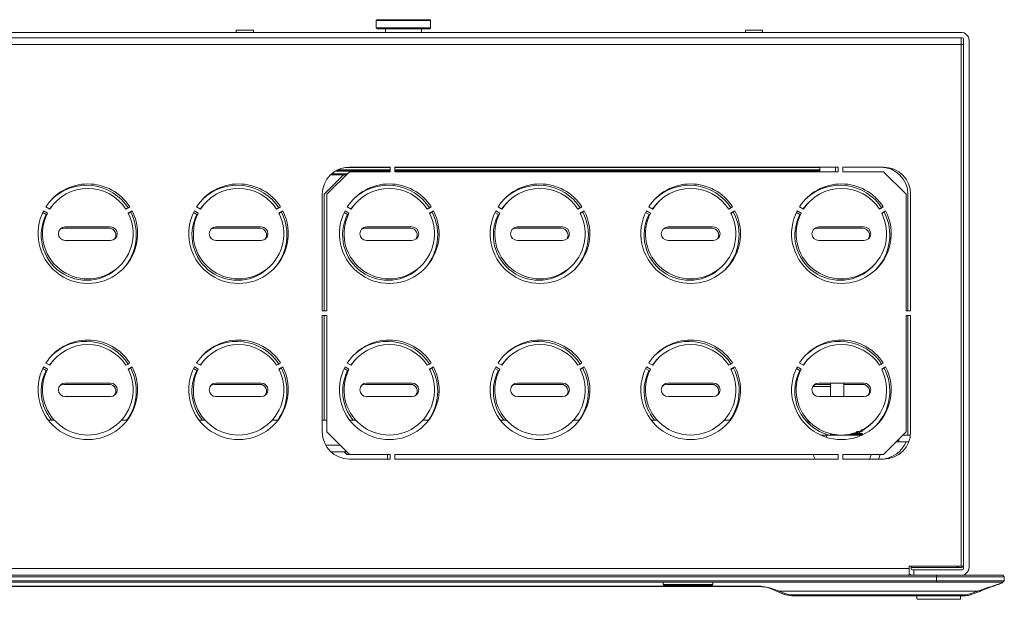
# Model space of a CAD drawing. Units: millimetres. Extents: x 5872 to 14768, y 4401 to 7243.
# Drawn here: x 12469 to 12686, y 6788 to 6916 of the extents above; entities that cross this region are included whole.
import ezdxf

# ---------------------------------------------------------------- set-up
doc = ezdxf.new("R2010")
doc.units = ezdxf.units.MM

msp = doc.modelspace()

# ---------------------------------------------------------------- linework, layer by layer
at = {"color": 7, "linetype": 'Continuous', "lineweight": 20}
for p, q in [((12547.4, 6915.65), (12547.4, 6914.05)), ((12559.2, 6915.85), (12547.6, 6915.85)), ((12559.4, 6914.05), (12559.4, 6915.65)), ((12289.86, 6911.85), (12676.86, 6911.85)), ((12676.56, 6913.05), (12290.16, 6913.05)), ((12516.46, 6913.55), (12516.46, 6913.05)), ((12520.26, 6913.55), (12516.46, 6913.55)), ((12520.26, 6913.05), (12520.26, 6913.55)), ((12547.6, 6913.85), (12553.4, 6913.85)), ((12549.4, 6913.85), (12549.4, 6913.05)), ((12553.4, 6913.85), (12559.2, 6913.85)), ((12557.4, 6913.05), (12557.4, 6913.85)), ((12628.96, 6913.55), (12628.96, 6913.05)), ((12632.76, 6913.55), (12628.96, 6913.55)), ((12632.76, 6913.05), (12632.76, 6913.55)), ((12676.66, 6910.35), (12676.66, 6911.85)), ((12676.66, 6910.35), (12290.66, 6910.35)), ((12676.66, 6795.05), (12676.66, 6910.35)), ((12677.16, 6910.35), (12676.66, 6910.35)), ((12677.16, 6911.55), (12677.16, 6794.55)), ((12678.36, 6794.85), (12678.36, 6911.25)), ((12535.86, 6877.25), (12540.16, 6881.55)), ((12541.46, 6882.25), (12536.46, 6877.25)), ((12537.27, 6881.55), (12540.76, 6881.55)), ((12541.46, 6883.25), (12550.46, 6883.25)), ((12550.46, 6882.25), (12541.46, 6882.25)), ((12550.46, 6883.25), (12550.46, 6882.25)), ((12551.46, 6883.25), (12649.46, 6883.25)), ((12551.46, 6882.25), (12551.46, 6883.25)), ((12649.46, 6882.25), (12551.46, 6882.25)), ((12645.36, 6883.25), (12645.36, 6883.18)), ((12645.36, 6883.18), (12645.36, 6882.68)), ((12645.36, 6882.68), (12645.36, 6882.56)), ((12645.36, 6882.36), (12645.36, 6882.56)), ((12645.36, 6882.36), (12645.36, 6882.25)), ((12648.86, 6882.25), (12648.86, 6883.25)), ((12649.46, 6883.25), (12649.46, 6882.25)), ((12650.46, 6883.25), (12659.46, 6883.25)), ((12650.46, 6882.25), (12650.46, 6883.25)), ((12659.46, 6882.25), (12650.46, 6882.25)), ((12664.46, 6877.25), (12659.46, 6882.25)), ((12535.46, 6851.5), (12535.46, 6877.25)), ((12535.86, 6851.5), (12535.86, 6877.25)), ((12536.46, 6877.25), (12536.46, 6851.5)), ((12664.46, 6851.5), (12664.46, 6877.25)), ((12664.86, 6851.5), (12664.86, 6877.25)), ((12665.46, 6877.25), (12665.46, 6851.5)), ((12474.46, 6872.81), (12473.71, 6873.24)), ((12473.89, 6873.61), (12474.76, 6873.11)), ((12475.26, 6873.97), (12474.39, 6874.47)), ((12492.92, 6874.47), (12492.06, 6873.97)), ((12492.56, 6873.11), (12493.42, 6873.61)), ((12493.12, 6873.31), (12492.61, 6873.01)), ((12507.76, 6872.81), (12507.01, 6873.24)), ((12507.19, 6873.61), (12508.06, 6873.11)), ((12508.56, 6873.97), (12507.69, 6874.47)), ((12526.22, 6874.47), (12525.36, 6873.97)), ((12525.86, 6873.11), (12526.72, 6873.61)), ((12526.42, 6873.31), (12525.91, 6873.01)), ((12541.06, 6872.81), (12540.31, 6873.24)), ((12540.49, 6873.61), (12541.36, 6873.11)), ((12541.86, 6873.97), (12540.99, 6874.47)), ((12559.52, 6874.47), (12558.66, 6873.97)), ((12559.16, 6873.11), (12560.02, 6873.61)), ((12559.72, 6873.31), (12559.21, 6873.01)), ((12574.36, 6872.81), (12573.61, 6873.24)), ((12573.79, 6873.61), (12574.66, 6873.11)), ((12575.16, 6873.97), (12574.29, 6874.47)), ((12592.82, 6874.47), (12591.96, 6873.97)), ((12592.46, 6873.11), (12593.32, 6873.61)), ((12593.02, 6873.31), (12592.51, 6873.01)), ((12607.66, 6872.81), (12606.91, 6873.24)), ((12607.09, 6873.61), (12607.96, 6873.11)), ((12608.46, 6873.97), (12607.59, 6874.47)), ((12626.12, 6874.47), (12625.26, 6873.97)), ((12625.76, 6873.11), (12626.62, 6873.61)), ((12626.32, 6873.31), (12625.81, 6873.01)), ((12640.96, 6872.81), (12640.21, 6873.24)), ((12640.39, 6873.61), (12641.26, 6873.11)), ((12641.76, 6873.97), (12640.89, 6874.47)), ((12659.42, 6874.47), (12658.56, 6873.97)), ((12659.06, 6873.11), (12659.92, 6873.61)), ((12659.62, 6873.31), (12659.11, 6873.01)), ((12488.36, 6869.75), (12478.36, 6869.75)), ((12478.66, 6870.05), (12488.66, 6870.05)), ((12521.66, 6869.75), (12511.66, 6869.75)), ((12511.96, 6870.05), (12521.96, 6870.05)), ((12554.96, 6869.75), (12544.96, 6869.75)), ((12545.26, 6870.05), (12555.26, 6870.05)), ((12588.26, 6869.75), (12578.26, 6869.75)), ((12578.56, 6870.05), (12588.56, 6870.05)), ((12621.56, 6869.75), (12611.56, 6869.75)), ((12611.86, 6870.05), (12621.86, 6870.05)), ((12654.86, 6869.75), (12644.86, 6869.75)), ((12645.16, 6870.05), (12655.16, 6870.05)), ((12488.66, 6867.05), (12478.66, 6867.05)), ((12521.96, 6867.05), (12511.96, 6867.05)), ((12555.26, 6867.05), (12545.26, 6867.05)), ((12588.56, 6867.05), (12578.56, 6867.05)), ((12621.86, 6867.05), (12611.86, 6867.05)), ((12655.16, 6867.05), (12645.16, 6867.05)), ((12536.46, 6851.5), (12535.46, 6851.5)), ((12665.46, 6851.5), (12664.46, 6851.5)), ((12535.46, 6850.5), (12536.46, 6850.5)), ((12535.46, 6824.75), (12535.46, 6850.5)), ((12535.86, 6827.35), (12535.86, 6850.5)), ((12536.46, 6850.5), (12536.46, 6824.75)), ((12664.46, 6850.5), (12665.46, 6850.5)), ((12664.46, 6824.75), (12664.46, 6850.5)), ((12664.86, 6824.75), (12664.86, 6850.5)), ((12665.46, 6850.5), (12665.46, 6824.75)), ((12474.46, 6838.31), (12473.71, 6838.74)), ((12473.89, 6839.11), (12474.76, 6838.61)), ((12475.26, 6839.47), (12474.39, 6839.97)), ((12492.92, 6839.97), (12492.06, 6839.47)), ((12492.56, 6838.61), (12493.42, 6839.11)), ((12493.12, 6838.81), (12492.61, 6838.51)), ((12507.76, 6838.31), (12507.01, 6838.74)), ((12507.19, 6839.11), (12508.06, 6838.61)), ((12508.56, 6839.47), (12507.69, 6839.97)), ((12526.22, 6839.97), (12525.36, 6839.47)), ((12525.86, 6838.61), (12526.72, 6839.11)), ((12526.42, 6838.81), (12525.91, 6838.51)), ((12541.06, 6838.31), (12540.31, 6838.74)), ((12540.49, 6839.11), (12541.36, 6838.61)), ((12541.86, 6839.47), (12540.99, 6839.97)), ((12559.52, 6839.97), (12558.66, 6839.47)), ((12559.16, 6838.61), (12560.02, 6839.11)), ((12559.72, 6838.81), (12559.21, 6838.51)), ((12574.36, 6838.31), (12573.61, 6838.74)), ((12573.79, 6839.11), (12574.66, 6838.61)), ((12575.16, 6839.47), (12574.29, 6839.97)), ((12592.82, 6839.97), (12591.96, 6839.47)), ((12592.46, 6838.61), (12593.32, 6839.11)), ((12593.02, 6838.81), (12592.51, 6838.51)), ((12607.66, 6838.31), (12606.91, 6838.74)), ((12607.09, 6839.11), (12607.96, 6838.61)), ((12608.46, 6839.47), (12607.59, 6839.97)), ((12626.12, 6839.97), (12625.26, 6839.47)), ((12625.76, 6838.61), (12626.62, 6839.11)), ((12626.32, 6838.81), (12625.81, 6838.51)), ((12640.96, 6838.31), (12640.21, 6838.74)), ((12640.39, 6839.11), (12641.26, 6838.61)), ((12641.76, 6839.47), (12640.89, 6839.97)), ((12659.42, 6839.97), (12658.56, 6839.47)), ((12659.06, 6838.61), (12659.92, 6839.11)), ((12659.62, 6838.81), (12659.11, 6838.51)), ((12488.36, 6835.25), (12478.36, 6835.25)), ((12478.66, 6835.55), (12488.66, 6835.55)), ((12521.66, 6835.25), (12511.66, 6835.25)), ((12511.96, 6835.55), (12521.96, 6835.55)), ((12554.96, 6835.25), (12544.96, 6835.25)), ((12545.26, 6835.55), (12555.26, 6835.55)), ((12588.26, 6835.25), (12578.26, 6835.25)), ((12578.56, 6835.55), (12588.56, 6835.55)), ((12621.56, 6835.25), (12611.56, 6835.25)), ((12611.86, 6835.55), (12621.86, 6835.55)), ((12647.73, 6834.75), (12643.83, 6834.75)), ((12647.73, 6835.25), (12644.86, 6835.25)), ((12645.16, 6835.55), (12655.16, 6835.55)), ((12647.73, 6835.55), (12647.73, 6832.55)), ((12650.73, 6832.55), (12650.73, 6835.55)), ((12654.86, 6835.25), (12650.73, 6835.25)), ((12488.66, 6832.55), (12478.66, 6832.55)), ((12521.96, 6832.55), (12511.96, 6832.55)), ((12555.26, 6832.55), (12545.26, 6832.55)), ((12588.56, 6832.55), (12578.56, 6832.55)), ((12621.86, 6832.55), (12611.86, 6832.55)), ((12655.16, 6832.55), (12645.16, 6832.55)), ((12476.23, 6827.35), (12474.93, 6827.35)), ((12492.38, 6827.35), (12491.08, 6827.35)), ((12509.53, 6827.35), (12508.23, 6827.35)), ((12525.68, 6827.35), (12524.38, 6827.35)), ((12536.46, 6827.35), (12535.46, 6827.35)), ((12542.83, 6827.35), (12541.53, 6827.35)), ((12558.98, 6827.35), (12557.68, 6827.35)), ((12576.13, 6827.35), (12574.83, 6827.35)), ((12592.28, 6827.35), (12590.98, 6827.35)), ((12609.43, 6827.35), (12608.13, 6827.35)), ((12625.58, 6827.35), (12624.28, 6827.35)), ((12642.73, 6826.75), (12642.73, 6827.35)), ((12642.73, 6826.75), (12643.32, 6826.75)), ((12654.81, 6825.17), (12654.55, 6825.23)), ((12654.86, 6824.94), (12654.86, 6825.14)), ((12536.46, 6824.75), (12541.46, 6819.75)), ((12646.86, 6824.05), (12645.57, 6824.05)), ((12654.74, 6824.05), (12646.86, 6824.05)), ((12647.73, 6824.35), (12647.73, 6824.25)), ((12647.73, 6824.25), (12647.9, 6824.25)), ((12647.86, 6824.32), (12647.86, 6824.28)), ((12647.92, 6824.25), (12647.89, 6824.28)), ((12652.86, 6824.05), (12652.86, 6824.08)), ((12654.54, 6824.05), (12654.8, 6824.12)), ((12654.86, 6824.14), (12654.86, 6824.34)), ((12659.46, 6819.75), (12664.46, 6824.75)), ((12662.86, 6822.55), (12662.86, 6823.15)), ((12663.76, 6824.05), (12665.42, 6824.05)), ((12664.82, 6824.05), (12664.86, 6824.75)), ((12662.26, 6822.55), (12662.86, 6822.55)), ((12662.86, 6822.55), (12665.04, 6822.55)), ((12540.86, 6820.35), (12537.38, 6820.35)), ((12540.86, 6819.75), (12540.26, 6820.35)), ((12541.46, 6819.75), (12540.86, 6819.75)), ((12541.46, 6819.75), (12550.46, 6819.75)), ((12550.46, 6818.75), (12541.46, 6818.75)), ((12549.86, 6818.75), (12549.86, 6819.75)), ((12550.46, 6819.75), (12550.46, 6818.75)), ((12551.46, 6819.75), (12649.46, 6819.75)), ((12551.46, 6818.75), (12551.46, 6819.75)), ((12649.46, 6818.75), (12551.46, 6818.75)), ((12649.46, 6819.75), (12649.46, 6818.75)), ((12650.46, 6819.75), (12659.46, 6819.75)), ((12650.46, 6818.75), (12650.46, 6819.75)), ((12659.46, 6818.75), (12650.46, 6818.75)), ((12302.16, 6794.55), (12665.16, 6794.55)), ((12665.16, 6795.05), (12676.66, 6795.05)), ((12665.16, 6794.55), (12665.16, 6795.05)), ((12665.16, 6793.05), (12665.16, 6794.55)), ((12665.56, 6794.55), (12665.56, 6795.05)), ((12675.66, 6794.75), (12665.56, 6794.75)), ((12675.66, 6794.75), (12675.96, 6794.75)), ((12675.96, 6794.75), (12675.96, 6795.05)), ((12675.96, 6794.75), (12676.86, 6794.75)), ((12676.66, 6795.05), (12677.16, 6795.05)), ((12676.86, 6794.75), (12676.86, 6795.05)), ((12671.16, 6793.05), (12295.56, 6793.05)), ((12671.16, 6792.75), (12295.56, 6792.75)), ((12665.86, 6794.25), (12666.16, 6794.25)), ((12666.16, 6794.25), (12666.16, 6793.05)), ((12676.86, 6794.25), (12666.16, 6794.25)), ((12671.16, 6793.05), (12671.16, 6792.75)), ((12685.86, 6793.05), (12671.16, 6793.05)), ((12671.16, 6792.75), (12671.16, 6791.85)), ((12671.16, 6792.75), (12686.16, 6792.75)), ((12686.16, 6792.75), (12685.86, 6793.05)), ((12686.16, 6791.85), (12686.16, 6792.75)), ((12671.16, 6791.85), (12295.56, 6791.85)), ((12295.56, 6791.55), (12671.16, 6791.55)), ((12632.39, 6790.64), (12334.32, 6790.64)), ((12632.39, 6790.55), (12334.32, 6790.55)), ((12610.76, 6791.55), (12610.76, 6791.05)), ((12621.56, 6790.85), (12610.96, 6790.85)), ((12621.76, 6791.05), (12621.76, 6791.55)), ((12634.32, 6790.3), (12632.39, 6790.64)), ((12632.39, 6790.64), (12632.39, 6790.55)), ((12636.32, 6789.36), (12634.25, 6790.19)), ((12636.4, 6789.55), (12634.32, 6790.3)), ((12671.16, 6791.85), (12671.16, 6791.55)), ((12671.16, 6791.85), (12686.16, 6791.85)), ((12671.16, 6791.55), (12685.86, 6791.55)), ((12685.86, 6791.55), (12685.72, 6791.41)), ((12686.16, 6791.85), (12685.86, 6791.55)), ((12636.32, 6789.36), (12636.4, 6789.55)), ((12637.46, 6788.91), (12636.32, 6789.36)), ((12680.25, 6789.55), (12636.4, 6789.55)), ((12637.54, 6789.09), (12636.4, 6789.55)), ((12637.39, 6788.91), (12636.47, 6789.27)), ((12637.54, 6789.09), (12637.46, 6788.91)), ((12639.32, 6788.55), (12639.25, 6788.55)), ((12677.61, 6788.75), (12639.32, 6788.75)), ((12639.32, 6788.75), (12639.32, 6788.55)), ((12639.32, 6788.55), (12677.61, 6788.55)), ((12666.81, 6787.95), (12666.81, 6788.55)), ((12676.51, 6788.55), (12676.51, 6787.95)), ((12678.6, 6788.93), (12677.61, 6788.75)), ((12677.61, 6788.75), (12677.61, 6788.55)), ((12680.25, 6789.55), (12678.6, 6788.93)), ((12678.67, 6788.74), (12678.6, 6788.93)), ((12680.32, 6789.36), (12678.67, 6788.74)), ((12680.32, 6789.36), (12680.25, 6789.55)), ((12676.31, 6787.75), (12667.01, 6787.75))]:
    msp.add_line(p, q, dxfattribs=at)
at = {"color": 8, "linetype": 'Continuous', "lineweight": 20}
for p, q in [((12559.4, 6915.65), (12547.4, 6915.65)), ((12559.4, 6914.05), (12547.4, 6914.05)), ((12540.96, 6881.75), (12537.49, 6881.75)), ((12538.31, 6882.36), (12550.46, 6882.36)), ((12550.46, 6882.56), (12538.66, 6882.56)), ((12538.92, 6882.68), (12550.46, 6882.68)), ((12550.46, 6883.18), (12540.59, 6883.18)), ((12645.36, 6883.18), (12551.46, 6883.18)), ((12551.46, 6882.68), (12645.36, 6882.68)), ((12645.36, 6882.56), (12551.46, 6882.56)), ((12551.46, 6882.36), (12645.36, 6882.36)), ((12646.86, 6824.05), (12646.86, 6823.55)), ((12539.36, 6821.85), (12536.2, 6821.85)), ((12675.66, 6795.05), (12675.66, 6794.75)), ((12621.76, 6791.05), (12610.76, 6791.05))]:
    msp.add_line(p, q, dxfattribs=at)
at = {"color": 7, "linetype": 'Continuous', "lineweight": 20, "flags": 128}
for points in [[(12475.19, 6874.01), (12476.2, 6875.23), (12476.44, 6875.47)], [(12508.49, 6874.01), (12509.5, 6875.23), (12509.74, 6875.47)], [(12541.79, 6874.01), (12542.8, 6875.23), (12543.04, 6875.47)], [(12575.09, 6874.01), (12576.1, 6875.23), (12576.34, 6875.47)], [(12608.39, 6874.01), (12609.4, 6875.23), (12609.64, 6875.47)], [(12641.69, 6874.01), (12642.7, 6875.23), (12642.94, 6875.47)], [(12478.36, 6869.75), (12477.78, 6869.63), (12477.46, 6869.45)], [(12511.66, 6869.75), (12511.08, 6869.63), (12510.76, 6869.45)], [(12544.96, 6869.75), (12544.38, 6869.63), (12544.06, 6869.45)], [(12578.26, 6869.75), (12577.68, 6869.63), (12577.36, 6869.45)], [(12611.56, 6869.75), (12610.98, 6869.63), (12610.66, 6869.45)], [(12644.86, 6869.75), (12644.28, 6869.63), (12643.96, 6869.45)], [(12475.19, 6839.51), (12476.2, 6840.73), (12476.44, 6840.97)], [(12508.49, 6839.51), (12509.5, 6840.73), (12509.74, 6840.97)], [(12541.79, 6839.51), (12542.8, 6840.73), (12543.04, 6840.97)], [(12575.09, 6839.51), (12576.1, 6840.73), (12576.34, 6840.97)], [(12608.39, 6839.51), (12609.4, 6840.73), (12609.64, 6840.97)], [(12641.69, 6839.51), (12642.7, 6840.73), (12642.94, 6840.97)], [(12478.36, 6835.25), (12477.78, 6835.13), (12477.46, 6834.95)], [(12511.66, 6835.25), (12511.08, 6835.13), (12510.76, 6834.95)], [(12544.96, 6835.25), (12544.38, 6835.13), (12544.06, 6834.95)], [(12578.26, 6835.25), (12577.68, 6835.13), (12577.36, 6834.95)], [(12611.56, 6835.25), (12610.98, 6835.13), (12610.66, 6834.95)], [(12644.86, 6835.25), (12644.28, 6835.13), (12643.96, 6834.95)], [(12657.08, 6826.83), (12656.16, 6825.98), (12654.86, 6825.09)], [(12643.97, 6819.75), (12644.1, 6819.33), (12644.37, 6818.75)], [(12656.34, 6818.75), (12656.61, 6819.33), (12656.74, 6819.75)], [(12658.34, 6818.75), (12658.61, 6819.33), (12658.74, 6819.75)]]:
    msp.add_lwpolyline(points, dxfattribs=at)
at = {"color": 7, "linetype": 'Continuous', "lineweight": 20}
for centre, radius, start, end in [((12547.6, 6915.65), 0.2, 90, 180), ((12547.6, 6914.05), 0.2, 180, 270), ((12559.2, 6915.65), 0.2, 0, 90), ((12559.2, 6914.05), 0.2, 270, 0), ((12676.56, 6911.25), 1.8, 0, 90), ((12676.86, 6911.55), 0.3, 0, 90), ((12541.46, 6877.25), 6, 90, 180), ((12658.86, 6877.25), 6, 0, 90), ((12659.46, 6877.25), 6, 0, 90), ((12483.66, 6868.55), 11, 32.6053, 147.3947), ((12483.36, 6868.25), 11, 32.6053, 133.895), ((12516.96, 6868.55), 11, 32.6053, 147.3947), ((12516.66, 6868.25), 11, 32.6053, 133.895), ((12550.26, 6868.55), 11, 32.6053, 147.3947), ((12549.96, 6868.25), 11, 32.6053, 133.895), ((12583.56, 6868.55), 11, 32.6053, 147.3947), ((12583.26, 6868.25), 11, 32.6053, 133.895), ((12616.86, 6868.55), 11, 32.6053, 147.3947), ((12616.56, 6868.25), 11, 32.6053, 133.895), ((12650.16, 6868.55), 11, 32.6053, 147.3947), ((12649.86, 6868.25), 11, 32.6053, 133.895), ((12483.66, 6868.55), 10, 32.866, 147.134), ((12516.96, 6868.55), 10, 32.866, 147.134), ((12550.26, 6868.55), 10, 32.866, 147.134), ((12583.56, 6868.55), 10, 32.866, 147.134), ((12616.86, 6868.55), 10, 32.866, 147.134), ((12650.16, 6868.55), 10, 32.866, 147.134), ((12483.66, 6868.55), 11, 152.6053, 27.3947), ((12483.36, 6868.25), 10, 152.866, 316.2155), ((12483.66, 6868.55), 10, 152.866, 27.134), ((12483.36, 6868.25), 11, 316.105, 27.3947), ((12516.96, 6868.55), 11, 152.6053, 27.3947), ((12516.66, 6868.25), 10, 152.866, 316.2155), ((12516.96, 6868.55), 10, 152.866, 27.134), ((12516.66, 6868.25), 11, 316.105, 27.3947), ((12550.26, 6868.55), 11, 152.6053, 27.3947), ((12549.96, 6868.25), 10, 152.866, 316.2155), ((12550.26, 6868.55), 10, 152.866, 27.134), ((12549.96, 6868.25), 11, 316.105, 27.3947), ((12583.56, 6868.55), 11, 152.6053, 27.3947), ((12583.26, 6868.25), 10, 152.866, 316.2155), ((12583.56, 6868.55), 10, 152.866, 27.134), ((12583.26, 6868.25), 11, 316.105, 27.3947), ((12616.86, 6868.55), 11, 152.6053, 27.3948), ((12616.56, 6868.25), 10, 152.866, 316.2155), ((12616.86, 6868.55), 10, 152.866, 27.134), ((12616.56, 6868.25), 11, 316.105, 27.3947), ((12650.16, 6868.55), 11, 152.6053, 27.3947), ((12649.86, 6868.25), 10, 152.866, 316.2155), ((12650.16, 6868.55), 10, 152.866, 27.134), ((12649.86, 6868.25), 11, 316.105, 27.3947), ((12478.66, 6868.55), 1.5, 90, 270), ((12488.36, 6868.25), 1.5, 323.1301, 90), ((12488.66, 6868.55), 1.5, 270, 90), ((12511.96, 6868.55), 1.5, 90, 270), ((12521.66, 6868.25), 1.5, 323.1301, 90), ((12521.96, 6868.55), 1.5, 270, 90), ((12545.26, 6868.55), 1.5, 90, 270), ((12554.96, 6868.25), 1.5, 323.1301, 90), ((12555.26, 6868.55), 1.5, 270, 90), ((12578.56, 6868.55), 1.5, 90, 270), ((12588.26, 6868.25), 1.5, 323.1301, 90), ((12588.56, 6868.55), 1.5, 270, 90), ((12611.86, 6868.55), 1.5, 90, 270), ((12621.56, 6868.25), 1.5, 323.1301, 90), ((12621.86, 6868.55), 1.5, 270, 90), ((12645.16, 6868.55), 1.5, 90, 270), ((12654.86, 6868.25), 1.5, 323.1301, 90), ((12655.16, 6868.55), 1.5, 270, 90), ((12483.66, 6834.05), 11, 32.6053, 147.3947), ((12483.36, 6833.75), 11, 32.6053, 133.895), ((12516.96, 6834.05), 11, 32.6053, 147.3947), ((12516.66, 6833.75), 11, 32.6053, 133.895), ((12550.26, 6834.05), 11, 32.6053, 147.3947), ((12549.96, 6833.75), 11, 32.6053, 133.895), ((12583.56, 6834.05), 11, 32.6053, 147.3947), ((12583.26, 6833.75), 11, 32.6053, 133.895), ((12616.86, 6834.05), 11, 32.6053, 147.3947), ((12616.56, 6833.75), 11, 32.6053, 133.895), ((12650.16, 6834.05), 11, 32.6053, 147.3947), ((12649.86, 6833.75), 11, 32.6053, 133.895), ((12483.66, 6834.05), 10, 32.866, 147.134), ((12516.96, 6834.05), 10, 32.866, 147.134), ((12550.26, 6834.05), 10, 32.866, 147.134), ((12583.56, 6834.05), 10, 32.866, 147.134), ((12616.86, 6834.05), 10, 32.866, 147.134), ((12650.16, 6834.05), 10, 32.866, 147.134), ((12483.66, 6834.05), 11, 152.6053, 27.3947), ((12483.36, 6833.75), 10, 152.866, 219.7806), ((12483.66, 6834.05), 10, 152.866, 27.134), ((12483.36, 6833.75), 11, 324.4311, 27.3947), ((12516.96, 6834.05), 11, 152.6053, 27.3947), ((12516.66, 6833.75), 10, 152.866, 219.7806), ((12516.96, 6834.05), 10, 152.866, 27.134), ((12516.66, 6833.75), 11, 324.4311, 27.3947), ((12550.26, 6834.05), 11, 152.6053, 27.3947), ((12549.96, 6833.75), 10, 152.866, 219.7806), ((12550.26, 6834.05), 10, 152.866, 27.134), ((12549.96, 6833.75), 11, 324.4311, 27.3947), ((12583.56, 6834.05), 11, 152.6053, 27.3947), ((12583.26, 6833.75), 10, 152.866, 219.7806), ((12583.56, 6834.05), 10, 152.866, 27.134), ((12583.26, 6833.75), 11, 324.4311, 27.3947), ((12616.86, 6834.05), 11, 152.6053, 27.3948), ((12616.56, 6833.75), 10, 152.866, 219.7806), ((12616.86, 6834.05), 10, 152.866, 27.134), ((12616.56, 6833.75), 11, 324.4311, 27.3947), ((12650.16, 6834.05), 11, 152.6053, 27.3947), ((12649.86, 6833.75), 10, 152.866, 255.9301), ((12650.16, 6834.05), 10, 152.866, 27.134), ((12649.86, 6833.75), 11, 316.105, 27.3947), ((12478.66, 6834.05), 1.5, 90, 270), ((12488.36, 6833.75), 1.5, 323.1301, 90), ((12488.66, 6834.05), 1.5, 270, 90), ((12511.96, 6834.05), 1.5, 90, 270), ((12521.66, 6833.75), 1.5, 323.1301, 90), ((12521.96, 6834.05), 1.5, 270, 90), ((12545.26, 6834.05), 1.5, 90, 270), ((12554.96, 6833.75), 1.5, 323.1301, 90), ((12555.26, 6834.05), 1.5, 270, 90), ((12578.56, 6834.05), 1.5, 90, 270), ((12588.26, 6833.75), 1.5, 323.1301, 90), ((12588.56, 6834.05), 1.5, 270, 90), ((12611.86, 6834.05), 1.5, 90, 270), ((12621.56, 6833.75), 1.5, 323.1301, 90), ((12621.86, 6834.05), 1.5, 270, 90), ((12645.16, 6834.05), 1.5, 90, 270), ((12654.86, 6833.75), 1.5, 323.1301, 90), ((12655.16, 6834.05), 1.5, 270, 90), ((12541.46, 6824.75), 6, 180, 270), ((12659.46, 6824.75), 6, 270, 0), ((12658.86, 6824.75), 6, 270, 338.4898), ((12665.86, 6794.55), 0.3, 180, 270), ((12676.56, 6794.85), 1.8, 270, 0), ((12676.86, 6794.55), 0.3, 270, 0), ((12666.16, 6794.85), 1.8, 236.251, 270), ((12610.96, 6791.05), 0.2, 180, 270), ((12621.56, 6791.05), 0.2, 270, 0), ((12634.12, 6790.36), 0.21, 307.5639, 344.5774), ((12639.25, 6793.55), 5, 248.1986, 270), ((12639.32, 6793.55), 5, 248.1986, 270), ((12639.32, 6793.55), 4.8, 248.1986, 270), ((12667.01, 6787.95), 0.2, 180, 270), ((12676.31, 6787.95), 0.2, 270, 0), ((12677.61, 6791.55), 3, 270, 290.556)]:
    msp.add_arc(centre, radius, start, end, dxfattribs=at)
for points, knots in [([(12572.2, 6911.85), (12572.17, 6911.85), (12572.15, 6911.85), (12572.02, 6911.85), (12571.91, 6911.85), (12571.75, 6911.85), (12571.49, 6911.85), (12571.27, 6911.85), (12571.06, 6911.85)], [0, 0, 0, 0, 0.315324, 0.32415, 0.487056, 0.658495, 0.66849, 1, 1, 1, 1]), ([(12653.51, 6824.8), (12653.62, 6824.81), (12653.98, 6824.83), (12654.43, 6824.86), (12654.81, 6824.9), (12654.83, 6824.93), (12654.83, 6824.94)], [0, 0, 0, 0, 0.123437, 0.435347, 0.747195, 1, 1, 1, 1]), ([(12654.2, 6824.76), (12654.3, 6824.79), (12654.5, 6824.84), (12654.71, 6824.89), (12654.81, 6824.92)], [0, 0, 0, 0, 0.498849, 1, 1, 1, 1]), ([(12647.9, 6824.25), (12648.01, 6824.23), (12648.21, 6824.18), (12648.41, 6824.12), (12648.51, 6824.1)], [0, 0, 0, 0, 0.501281, 1, 1, 1, 1]), ([(12648.75, 6824.2), (12648.69, 6824.19), (12648.52, 6824.17), (12648.42, 6824.13), (12648.49, 6824.11), (12648.52, 6824.1)], [0, 0, 0, 0, 0.263354, 0.648974, 1, 1, 1, 1]), ([(12652.25, 6824.22), (12652.22, 6824.21), (12652.16, 6824.18), (12651.86, 6824.14), (12651.43, 6824.1), (12651, 6824.07), (12650.72, 6824.05), (12650.63, 6824.05)], [0, 0, 0, 0, 0.221052, 0.446784, 0.670927, 0.893015, 1, 1, 1, 1]), ([(12654.16, 6824.52), (12654.2, 6824.51), (12654.31, 6824.49), (12654.14, 6824.44), (12653.7, 6824.39), (12653.08, 6824.34), (12652.55, 6824.3), (12652.27, 6824.29), (12652.19, 6824.28)], [0, 0, 0, 0, 0.1357645, 0.3479282, 0.5576968, 0.7701644, 0.9281761, 1, 1, 1, 1]), ([(12652.8, 6824.11), (12652.7, 6824.13), (12652.5, 6824.18), (12652.3, 6824.24), (12652.19, 6824.26)], [0, 0, 0, 0, 0.501134, 1, 1, 1, 1]), ([(12652.82, 6824.08), (12652.83, 6824.07), (12652.84, 6824.06), (12652.82, 6824.05), (12652.78, 6824.05), (12652.78, 6824.05)], [0, 0, 0, 0, 0.542239, 0.952392, 1, 1, 1, 1]), ([(12654.82, 6824.34), (12654.83, 6824.33), (12654.85, 6824.31), (12654.57, 6824.28), (12654.04, 6824.24), (12653.42, 6824.2), (12652.97, 6824.17), (12652.81, 6824.17)], [0, 0, 0, 0, 0.1240509, 0.367631, 0.6112603, 0.8548408, 1, 1, 1, 1]), ([(12654.18, 6824.05), (12654.26, 6824.05), (12654.54, 6824.07), (12654.8, 6824.1), (12654.82, 6824.13), (12654.83, 6824.14)], [0, 0, 0, 0, 0.1742738, 0.6303079, 1, 1, 1, 1]), ([(12654.81, 6824.37), (12654.7, 6824.39), (12654.5, 6824.45), (12654.29, 6824.5), (12654.19, 6824.52)], [0, 0, 0, 0, 0.501393, 1, 1, 1, 1]), ([(12632.39, 6790.55), (12632.71, 6790.53), (12633.35, 6790.5), (12633.95, 6790.29), (12634.25, 6790.19)], [0, 0, 0, 0, 0.4984802, 1, 1, 1, 1]), ([(12685.72, 6791.41), (12685.44, 6791.31), (12684.77, 6791.09), (12682.92, 6790.46), (12681.36, 6789.93), (12680.25, 6789.55)], [0, 0, 0, 0, 0.176638, 0.412943, 1, 1, 1, 1]), ([(12685.68, 6791.37), (12685.39, 6791.26), (12684.72, 6791.01), (12682.91, 6790.33), (12681.39, 6789.76), (12680.32, 6789.36)], [0, 0, 0, 0, 0.180613, 0.42315, 1, 1, 1, 1])]:
    msp.add_open_spline(points, degree=3, knots=knots, dxfattribs=at)
at = {"color": 8, "linetype": 'Continuous', "lineweight": 20}
msp.add_open_spline([(12654.26, 6824.64), (12654.22, 6824.62), (12654.16, 6824.59), (12653.69, 6824.54), (12653.2, 6824.5), (12652.88, 6824.48), (12652.82, 6824.47)], degree=3, knots=[0, 0, 0, 0, 0.307957, 0.613494, 0.922962, 1, 1, 1, 1], dxfattribs=at)

doc.saveas('drawing.dxf')
